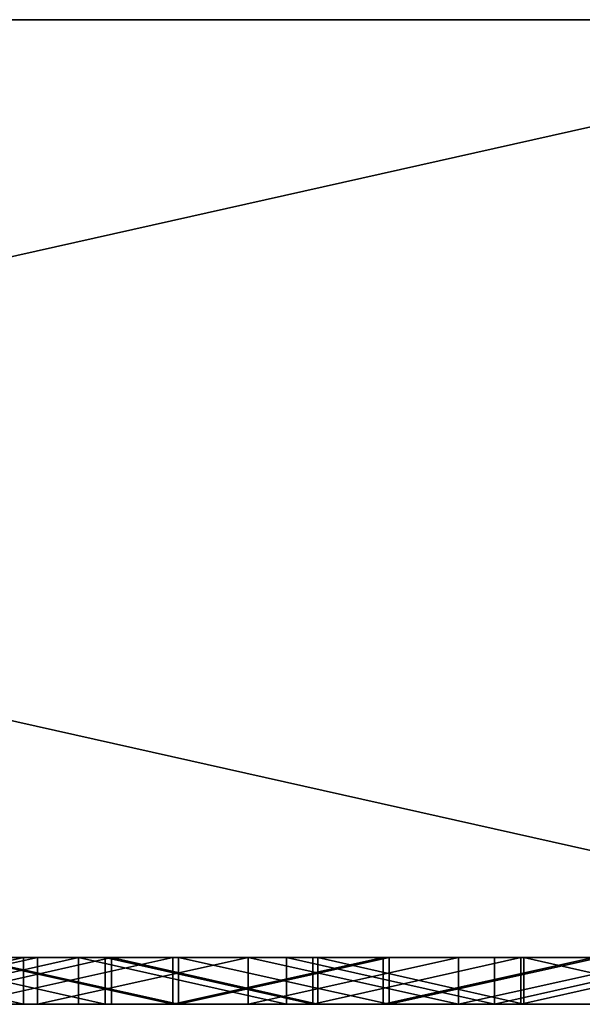
# Model space of a CAD drawing. Units: millimetres. Extents: x 0 to 500, y 0 to 4.
# Drawn here: x 353 to 355, y 0 to 4 of the extents above; entities that cross this region are included whole.
import ezdxf

# ---------------------------------------------------------------- set-up
doc = ezdxf.new("R2010")
doc.units = ezdxf.units.MM
doc.header["$MEASUREMENT"] = 0
doc.layers.add('Domyslny', color=7, linetype='Continuous')
doc.layers.add('Mat', color=42, linetype='Continuous')

msp = doc.modelspace()

# ---------------------------------------------------------------- linework, layer by layer
at = {"layer": 'Domyslny'}
for points in [[(250, 4, 350), (375, 4, 437.5), (375, 4, 350)], [(375, 4, 437.5), (250, 4, 350), (312.5, 4, 525)], [(375, 4, 262.5), (250, 4, 350), (375, 4, 350)], [(312.5, 4, 175), (250, 4, 350), (375, 4, 262.5)], [(312.5, 4, 525), (343.75, 4, 612.5), (375, 4, 525)], [(375, 4, 437.5), (312.5, 4, 525), (375, 4, 525)], [(312.5, 4, 175), (375, 4, 262.5), (375, 4, 175)], [(375, 4, 175), (343.75, 4, 87.5), (312.5, 4, 175)], [(339.2857, 4), (343.75, 4, 43.75), (357.1429, 4)], [(357.1429, 4, 700), (343.75, 4, 656.25), (339.2857, 4, 700)], [(357.1429, 0), (339.2857, 0), (339.2857, 4)], [(339.2857, 4), (357.1429, 4), (357.1429, 0)], [(339.2857, 0, 700), (357.1429, 0, 700), (357.1429, 4, 700)], [(357.1429, 4, 700), (339.2857, 4, 700), (339.2857, 0, 700)], [(375, 4, 656.25), (375, 4, 612.5), (343.75, 4, 612.5), (343.75, 4, 656.25)], [(375, 4, 525), (343.75, 4, 612.5), (375, 4, 612.5)], [(343.75, 4, 87.5), (375, 4, 175), (375, 4, 87.5)], [(375, 4, 87.5), (375, 4, 43.75), (343.75, 4, 43.75), (343.75, 4, 87.5)], [(343.75, 4, 656.25), (357.1429, 4, 700), (375, 4, 656.25)], [(375, 4, 43.75), (357.1429, 4), (343.75, 4, 43.75)], [(250, 0, 350), (375, 0, 350), (375, 0, 437.5)], [(375, 0, 437.5), (312.5, 0, 525), (250, 0, 350)], [(375, 0, 262.5), (375, 0, 350), (250, 0, 350)], [(312.5, 0, 175), (375, 0, 262.5), (250, 0, 350)], [(312.5, 0, 525), (375, 0, 525), (343.75, 0, 612.5)], [(375, 0, 437.5), (375, 0, 525), (312.5, 0, 525)], [(312.5, 0, 175), (375, 0, 175), (375, 0, 262.5)], [(375, 0, 175), (312.5, 0, 175), (343.75, 0, 87.5)], [(339.2857, 0), (357.1429, 0), (343.75, 0, 43.75)], [(357.1429, 0, 700), (339.2857, 0, 700), (343.75, 0, 656.25)], [(375, 0, 656.25), (343.75, 0, 656.25), (343.75, 0, 612.5), (375, 0, 612.5)], [(375, 0, 525), (375, 0, 612.5), (343.75, 0, 612.5)], [(343.75, 0, 87.5), (375, 0, 87.5), (375, 0, 175)], [(375, 0, 87.5), (343.75, 0, 87.5), (343.75, 0, 43.75), (375, 0, 43.75)], [(343.75, 0, 656.25), (375, 0, 656.25), (357.1429, 0, 700)], [(375, 0, 43.75), (343.75, 0, 43.75), (357.1429, 0)]]:
    msp.add_3dface(points, dxfattribs=at)
at = {"layer": 'Mat'}
for points in [[(352.1447, 0, 671.5393), (353.5808, 0, 669.028), (351.2575, 0, 671.5393)], [(351.2575, 0, 28.6386), (353.5808, 0, 31.1499), (352.1447, 0, 28.6386)], [(353.5808, 0, 669.028), (351.8033, 0, 666.3492), (351.2575, 0, 671.5393)], [(351.2575, 0, 28.6386), (351.8033, 0, 33.8492), (353.5808, 0, 31.1499)], [(351.2991, 0, 649.4247), (353.5808, 0, 651.4486), (352.1794, 0, 649.4247)], [(351.2991, 0, 649.4247), (351.8331, 0, 653.3252), (353.5808, 0, 651.4486)], [(351.7964, 0, 55.9633), (353.5808, 0, 56.2632), (352.6837, 0, 55.9633)], [(353.5808, 0, 56.2632), (351.7964, 0, 55.9633), (353.5808, 0, 58.7746)], [(353.5808, 0, 58.7746), (351.7964, 0, 55.9633), (351.8459, 0, 59.8822)], [(352.6837, 0, 55.9633), (351.7964, -0.2, 55.9633), (351.7964, 0, 55.9633)], [(351.7964, -0.2, 55.9633), (352.6837, 0, 55.9633), (352.6837, -0.2, 55.9633)], [(351.8033, 0, 666.3492), (353.5808, 0, 666.5166), (352.6837, 0, 666.3492)], [(352.6837, 0, 33.8492), (353.5808, 0, 33.6613), (351.8033, 0, 33.8492)], [(353.5808, 0, 31.1499), (351.8033, 0, 33.8492), (353.5808, 0, 33.6613)], [(353.5808, 0, 666.5166), (351.8033, 0, 666.3492), (353.5808, 0, 669.028)], [(352.6837, 0, 666.3492), (352.6837, -0.2, 666.3492), (351.8033, 0, 666.3492)], [(351.8033, -0.2, 666.3492), (351.8033, 0, 666.3492), (352.6837, -0.2, 666.3492)], [(351.8033, 0, 33.8492), (352.6837, -0.2, 33.8492), (352.6837, 0, 33.8492)], [(352.6837, -0.2, 33.8492), (351.8033, 0, 33.8492), (351.8033, -0.2, 33.8492)], [(352.6837, 0, 653.3252), (353.5808, 0, 651.4486), (351.8331, 0, 653.3252)], [(351.8331, 0, 653.3252), (352.6837, -0.2, 653.3252), (352.6837, 0, 653.3252)], [(352.6837, -0.2, 653.3252), (351.8331, 0, 653.3252), (351.8331, -0.2, 653.3252)], [(352.7443, 0, 59.8822), (353.5808, 0, 58.7746), (351.8459, 0, 59.8822)], [(351.8459, 0, 640.3168), (352.0323, 0, 644.2141), (352.7443, 0, 640.3168)], [(351.8459, 0, 59.8822), (351.8459, -0.2, 59.8822), (352.7443, 0, 59.8822)], [(352.7443, -0.2, 59.8822), (352.7443, 0, 59.8822), (351.8459, -0.2, 59.8822)], [(352.7443, 0, 640.3168), (351.8459, -0.2, 640.3168), (351.8459, 0, 640.3168)], [(351.8459, -0.2, 640.3168), (352.7443, 0, 640.3168), (352.7443, -0.2, 640.3168)], [(352.9195, 0, 644.2141), (352.7443, 0, 640.3168), (352.0323, 0, 644.2141)], [(352.0323, 0, 644.2141), (352.0323, -0.2, 644.2141), (352.9195, 0, 644.2141)], [(352.9195, -0.2, 644.2141), (352.9195, 0, 644.2141), (352.0323, -0.2, 644.2141)], [(353.032, 0, 671.5393), (353.5808, 0, 669.028), (352.1447, 0, 671.5393)], [(352.1447, 0, 28.6386), (353.5808, 0, 31.1499), (353.032, 0, 28.6386)], [(352.1447, 0, 671.5393), (353.032, -0.2, 671.5393), (353.032, 0, 671.5393)], [(353.032, -0.2, 671.5393), (352.1447, 0, 671.5393), (352.1447, -0.2, 671.5393)], [(353.032, 0, 28.6386), (353.032, -0.2, 28.6386), (352.1447, 0, 28.6386)], [(352.1447, -0.2, 28.6386), (352.1447, 0, 28.6386), (353.032, -0.2, 28.6386)], [(352.1794, 0, 649.4247), (353.5808, 0, 651.4486), (353.0597, 0, 649.4247)], [(353.0597, 0, 649.4247), (352.1794, -0.2, 649.4247), (352.1794, 0, 649.4247)], [(352.1794, -0.2, 649.4247), (353.0597, 0, 649.4247), (353.0597, -0.2, 649.4247)], [(353.3222, 0, 24.7408), (352.4457, 0, 19.5302), (352.4243, 0, 24.7408)], [(352.4243, 0, 675.4604), (352.4457, 0, 680.6498), (353.3222, 0, 675.4604)], [(352.4243, 0, 24.7408), (352.4243, -0.2, 24.7408), (353.3222, 0, 24.7408)], [(353.3222, -0.2, 24.7408), (353.3222, 0, 24.7408), (352.4243, -0.2, 24.7408)], [(353.3222, 0, 675.4604), (353.3222, -0.2, 675.4604), (352.4243, 0, 675.4604)], [(352.4243, -0.2, 675.4604), (352.4243, 0, 675.4604), (353.3222, -0.2, 675.4604)], [(352.4457, 0, 19.5302), (353.3222, 0, 24.7408), (353.3456, 0, 19.5302)], [(353.3456, 0, 680.6498), (353.3222, 0, 675.4604), (352.4457, 0, 680.6498)], [(353.3456, 0, 19.5302), (353.3456, -0.2, 19.5302), (352.4457, 0, 19.5302)], [(352.4457, -0.2, 19.5302), (352.4457, 0, 19.5302), (353.3456, -0.2, 19.5302)], [(352.4457, 0, 680.6498), (353.3456, -0.2, 680.6498), (353.3456, 0, 680.6498)], [(353.3456, -0.2, 680.6498), (352.4457, 0, 680.6498), (352.4457, -0.2, 680.6498)], [(352.6837, 0, 666.3492), (353.5808, 0, 666.5166), (352.6837, 0, 665.481)], [(352.6837, 0, 665.481), (353.5808, 0, 664.0053), (352.6837, 0, 664.6127)], [(352.6837, 0, 664.6127), (353.5808, 0, 664.0053), (352.6837, 0, 663.7444)], [(352.6837, 0, 663.7444), (353.5808, 0, 664.0053), (352.6837, 0, 662.8762)], [(352.6837, 0, 662.8762), (353.5808, 0, 661.494), (352.6837, 0, 662.0079)], [(352.6837, 0, 662.0079), (353.5808, 0, 661.494), (352.6837, 0, 661.1396)], [(352.6837, 0, 661.1396), (353.5808, 0, 661.494), (352.6837, 0, 660.2714)], [(352.6837, 0, 660.2714), (353.5808, 0, 658.9826), (352.6837, 0, 659.4031)], [(352.6837, 0, 659.4031), (353.5808, 0, 658.9826), (352.6837, 0, 658.5348)], [(352.6837, 0, 658.5348), (353.5808, 0, 658.9826), (352.6837, 0, 657.6666)], [(352.6837, 0, 657.6666), (353.5808, 0, 656.4713), (352.6837, 0, 656.7983)], [(352.6837, 0, 656.7983), (353.5808, 0, 656.4713), (352.6837, 0, 655.93)], [(352.6837, 0, 655.93), (353.5808, 0, 656.4713), (352.6837, 0, 655.0617)], [(352.6837, 0, 655.0617), (353.5808, 0, 653.96), (352.6837, 0, 654.1934)], [(352.6837, 0, 654.1934), (353.5808, 0, 653.96), (352.6837, 0, 653.3252)], [(352.6837, 0, 55.9633), (353.5808, 0, 56.2632), (352.6837, 0, 55.1127)], [(352.6837, 0, 55.1127), (353.5808, 0, 53.7519), (352.6837, 0, 54.2622)], [(352.6837, 0, 54.2622), (353.5808, 0, 53.7519), (352.6837, 0, 53.4117)], [(352.6837, 0, 53.4117), (353.5808, 0, 53.7519), (352.6837, 0, 52.5611)], [(352.6837, 0, 52.5611), (353.5808, 0, 51.2406), (352.6837, 0, 51.7106)], [(352.6837, 0, 51.7106), (353.5808, 0, 51.2406), (352.6837, 0, 50.86)], [(352.6837, 0, 50.86), (353.5808, 0, 51.2406), (352.6837, 0, 50.0095)], [(352.6837, 0, 50.0095), (353.5808, 0, 48.7292), (352.6837, 0, 49.159)], [(352.6837, 0, 49.159), (353.5808, 0, 48.7292), (352.6837, 0, 48.3084)], [(352.6837, 0, 48.3084), (353.5808, 0, 48.7292), (352.6837, 0, 47.4579)], [(352.6837, 0, 47.4579), (353.5808, 0, 46.2179), (352.6837, 0, 46.6073)], [(352.6837, 0, 46.6073), (353.5808, 0, 46.2179), (352.6837, 0, 45.7568)], [(352.6837, 0, 45.7568), (353.5808, 0, 46.2179), (352.6837, 0, 44.9062)], [(352.6837, 0, 44.9062), (353.5808, 0, 43.7066), (352.6837, 0, 44.0557)], [(352.6837, 0, 44.0557), (353.5808, 0, 43.7066), (352.6837, 0, 43.2052)], [(352.6837, 0, 43.2052), (353.5808, 0, 43.7066), (352.6837, 0, 42.3546)], [(352.6837, 0, 42.3546), (353.5808, 0, 41.1952), (352.6837, 0, 41.5041)], [(352.6837, 0, 41.5041), (353.5808, 0, 41.1952), (352.6837, 0, 40.6535)], [(352.6837, 0, 40.6535), (353.5808, 0, 41.1952), (352.6837, 0, 39.803)], [(352.6837, 0, 39.803), (353.5808, 0, 38.6839), (352.6837, 0, 38.9525)], [(352.6837, 0, 38.9525), (353.5808, 0, 38.6839), (352.6837, 0, 38.1019)], [(352.6837, 0, 38.1019), (353.5808, 0, 38.6839), (352.6837, 0, 37.2514)], [(352.6837, 0, 37.2514), (353.5808, 0, 36.1726), (352.6837, 0, 36.4008)], [(352.6837, 0, 36.4008), (353.5808, 0, 36.1726), (352.6837, 0, 35.5503)], [(352.6837, 0, 35.5503), (353.5808, 0, 36.1726), (352.6837, 0, 34.6997)], [(352.6837, 0, 34.6997), (353.5808, 0, 33.6613), (352.6837, 0, 33.8492)], [(353.5808, 0, 53.7519), (352.6837, 0, 55.1127), (353.5808, 0, 56.2632)], [(353.5808, 0, 51.2406), (352.6837, 0, 52.5611), (353.5808, 0, 53.7519)], [(353.5808, 0, 48.7292), (352.6837, 0, 50.0095), (353.5808, 0, 51.2406)], [(353.5808, 0, 46.2179), (352.6837, 0, 47.4579), (353.5808, 0, 48.7292)], [(353.5808, 0, 43.7066), (352.6837, 0, 44.9062), (353.5808, 0, 46.2179)], [(353.5808, 0, 41.1952), (352.6837, 0, 42.3546), (353.5808, 0, 43.7066)], [(353.5808, 0, 38.6839), (352.6837, 0, 39.803), (353.5808, 0, 41.1952)], [(353.5808, 0, 36.1726), (352.6837, 0, 37.2514), (353.5808, 0, 38.6839)], [(353.5808, 0, 33.6613), (352.6837, 0, 34.6997), (353.5808, 0, 36.1726)], [(353.5808, 0, 664.0053), (352.6837, 0, 665.481), (353.5808, 0, 666.5166)], [(353.5808, 0, 661.494), (352.6837, 0, 662.8762), (353.5808, 0, 664.0053)], [(353.5808, 0, 658.9826), (352.6837, 0, 660.2714), (353.5808, 0, 661.494)], [(353.5808, 0, 656.4713), (352.6837, 0, 657.6666), (353.5808, 0, 658.9826)], [(353.5808, 0, 653.96), (352.6837, 0, 655.0617), (353.5808, 0, 656.4713)], [(353.5808, 0, 651.4486), (352.6837, 0, 653.3252), (353.5808, 0, 653.96)], [(352.6837, 0, 653.3252), (352.6837, -0.2, 654.1934), (352.6837, 0, 654.1934)], [(352.6837, 0, 654.1934), (352.6837, -0.2, 655.0617), (352.6837, 0, 655.0617)], [(352.6837, 0, 655.0617), (352.6837, -0.2, 655.93), (352.6837, 0, 655.93)], [(352.6837, 0, 655.93), (352.6837, -0.2, 656.7983), (352.6837, 0, 656.7983)], [(352.6837, 0, 656.7983), (352.6837, -0.2, 657.6666), (352.6837, 0, 657.6666)], [(352.6837, 0, 657.6666), (352.6837, -0.2, 658.5348), (352.6837, 0, 658.5348)], [(352.6837, 0, 658.5348), (352.6837, -0.2, 659.4031), (352.6837, 0, 659.4031)], [(352.6837, 0, 659.4031), (352.6837, -0.2, 660.2714), (352.6837, 0, 660.2714)], [(352.6837, 0, 660.2714), (352.6837, -0.2, 661.1396), (352.6837, 0, 661.1396)], [(352.6837, 0, 661.1396), (352.6837, -0.2, 662.0079), (352.6837, 0, 662.0079)], [(352.6837, 0, 662.0079), (352.6837, -0.2, 662.8762), (352.6837, 0, 662.8762)], [(352.6837, 0, 662.8762), (352.6837, -0.2, 662.8762), (352.6837, 0, 663.7444)], [(352.6837, 0, 663.7444), (352.6837, -0.2, 663.7444), (352.6837, 0, 664.6127)], [(352.6837, 0, 664.6127), (352.6837, -0.2, 665.481), (352.6837, 0, 665.481)], [(352.6837, 0, 665.481), (352.6837, -0.2, 665.481), (352.6837, 0, 666.3492)], [(352.6837, -0.2, 666.3492), (352.6837, 0, 666.3492), (352.6837, -0.2, 665.481)], [(352.6837, -0.2, 665.481), (352.6837, 0, 664.6127), (352.6837, -0.2, 664.6127)], [(352.6837, -0.2, 664.6127), (352.6837, 0, 664.6127), (352.6837, -0.2, 663.7444)], [(352.6837, -0.2, 663.7444), (352.6837, 0, 663.7444), (352.6837, -0.2, 662.8762)], [(352.6837, -0.2, 662.8762), (352.6837, 0, 662.0079), (352.6837, -0.2, 662.0079)], [(352.6837, -0.2, 662.0079), (352.6837, 0, 661.1396), (352.6837, -0.2, 661.1396)], [(352.6837, -0.2, 661.1396), (352.6837, 0, 660.2714), (352.6837, -0.2, 660.2714)], [(352.6837, -0.2, 660.2714), (352.6837, 0, 659.4031), (352.6837, -0.2, 659.4031)], [(352.6837, -0.2, 659.4031), (352.6837, 0, 658.5348), (352.6837, -0.2, 658.5348)], [(352.6837, -0.2, 658.5348), (352.6837, 0, 657.6666), (352.6837, -0.2, 657.6666)], [(352.6837, -0.2, 657.6666), (352.6837, 0, 656.7983), (352.6837, -0.2, 656.7983)], [(352.6837, -0.2, 656.7983), (352.6837, 0, 655.93), (352.6837, -0.2, 655.93)], [(352.6837, -0.2, 655.93), (352.6837, 0, 655.0617), (352.6837, -0.2, 655.0617)], [(352.6837, -0.2, 655.0617), (352.6837, 0, 654.1934), (352.6837, -0.2, 654.1934)], [(352.6837, -0.2, 654.1934), (352.6837, 0, 653.3252), (352.6837, -0.2, 653.3252)], [(352.6837, 0, 33.8492), (352.6837, -0.2, 33.8492), (352.6837, 0, 34.6997)], [(352.6837, 0, 34.6997), (352.6837, -0.2, 35.5503), (352.6837, 0, 35.5503)], [(352.6837, 0, 35.5503), (352.6837, -0.2, 36.4008), (352.6837, 0, 36.4008)], [(352.6837, 0, 36.4008), (352.6837, -0.2, 37.2514), (352.6837, 0, 37.2514)], [(352.6837, 0, 37.2514), (352.6837, -0.2, 38.1019), (352.6837, 0, 38.1019)], [(352.6837, 0, 38.1019), (352.6837, -0.2, 38.9525), (352.6837, 0, 38.9525)], [(352.6837, 0, 38.9525), (352.6837, -0.2, 39.803), (352.6837, 0, 39.803)], [(352.6837, 0, 39.803), (352.6837, -0.2, 40.6535), (352.6837, 0, 40.6535)], [(352.6837, 0, 40.6535), (352.6837, -0.2, 41.5041), (352.6837, 0, 41.5041)], [(352.6837, 0, 41.5041), (352.6837, -0.2, 42.3546), (352.6837, 0, 42.3546)], [(352.6837, 0, 42.3546), (352.6837, -0.2, 43.2052), (352.6837, 0, 43.2052)], [(352.6837, 0, 43.2052), (352.6837, -0.2, 43.2052), (352.6837, 0, 44.0557)], [(352.6837, 0, 44.0557), (352.6837, -0.2, 44.9062), (352.6837, 0, 44.9062)], [(352.6837, 0, 44.9062), (352.6837, -0.2, 45.7568), (352.6837, 0, 45.7568)], [(352.6837, 0, 45.7568), (352.6837, -0.2, 46.6073), (352.6837, 0, 46.6073)], [(352.6837, 0, 46.6073), (352.6837, -0.2, 47.4579), (352.6837, 0, 47.4579)], [(352.6837, 0, 47.4579), (352.6837, -0.2, 48.3084), (352.6837, 0, 48.3084)], [(352.6837, 0, 48.3084), (352.6837, -0.2, 49.159), (352.6837, 0, 49.159)], [(352.6837, 0, 49.159), (352.6837, -0.2, 50.0095), (352.6837, 0, 50.0095)], [(352.6837, 0, 50.0095), (352.6837, -0.2, 50.86), (352.6837, 0, 50.86)], [(352.6837, 0, 50.86), (352.6837, -0.2, 51.7106), (352.6837, 0, 51.7106)], [(352.6837, 0, 51.7106), (352.6837, -0.2, 52.5611), (352.6837, 0, 52.5611)], [(352.6837, 0, 52.5611), (352.6837, -0.2, 53.4117), (352.6837, 0, 53.4117)], [(352.6837, 0, 53.4117), (352.6837, -0.2, 54.2622), (352.6837, 0, 54.2622)], [(352.6837, 0, 54.2622), (352.6837, -0.2, 55.1127), (352.6837, 0, 55.1127)], [(352.6837, 0, 55.1127), (352.6837, -0.2, 55.1127), (352.6837, 0, 55.9633)], [(352.6837, -0.2, 55.9633), (352.6837, 0, 55.9633), (352.6837, -0.2, 55.1127)], [(352.6837, -0.2, 55.1127), (352.6837, 0, 54.2622), (352.6837, -0.2, 54.2622)], [(352.6837, -0.2, 54.2622), (352.6837, 0, 53.4117), (352.6837, -0.2, 53.4117)], [(352.6837, -0.2, 53.4117), (352.6837, 0, 52.5611), (352.6837, -0.2, 52.5611)], [(352.6837, -0.2, 52.5611), (352.6837, 0, 51.7106), (352.6837, -0.2, 51.7106)], [(352.6837, -0.2, 51.7106), (352.6837, 0, 50.86), (352.6837, -0.2, 50.86)], [(352.6837, -0.2, 50.86), (352.6837, 0, 50.0095), (352.6837, -0.2, 50.0095)], [(352.6837, -0.2, 50.0095), (352.6837, 0, 49.159), (352.6837, -0.2, 49.159)], [(352.6837, -0.2, 49.159), (352.6837, 0, 48.3084), (352.6837, -0.2, 48.3084)], [(352.6837, -0.2, 48.3084), (352.6837, 0, 47.4579), (352.6837, -0.2, 47.4579)], [(352.6837, -0.2, 47.4579), (352.6837, 0, 46.6073), (352.6837, -0.2, 46.6073)], [(352.6837, -0.2, 46.6073), (352.6837, 0, 45.7568), (352.6837, -0.2, 45.7568)], [(352.6837, -0.2, 45.7568), (352.6837, 0, 44.9062), (352.6837, -0.2, 44.9062)], [(352.6837, -0.2, 44.9062), (352.6837, 0, 44.0557), (352.6837, -0.2, 44.0557)], [(352.6837, -0.2, 44.0557), (352.6837, 0, 44.0557), (352.6837, -0.2, 43.2052)], [(352.6837, -0.2, 43.2052), (352.6837, 0, 42.3546), (352.6837, -0.2, 42.3546)], [(352.6837, -0.2, 42.3546), (352.6837, 0, 41.5041), (352.6837, -0.2, 41.5041)], [(352.6837, -0.2, 41.5041), (352.6837, 0, 40.6535), (352.6837, -0.2, 40.6535)], [(352.6837, -0.2, 40.6535), (352.6837, 0, 39.803), (352.6837, -0.2, 39.803)], [(352.6837, -0.2, 39.803), (352.6837, 0, 38.9525), (352.6837, -0.2, 38.9525)], [(352.6837, -0.2, 38.9525), (352.6837, 0, 38.1019), (352.6837, -0.2, 38.1019)], [(352.6837, -0.2, 38.1019), (352.6837, 0, 37.2514), (352.6837, -0.2, 37.2514)], [(352.6837, -0.2, 37.2514), (352.6837, 0, 36.4008), (352.6837, -0.2, 36.4008)], [(352.6837, -0.2, 36.4008), (352.6837, 0, 35.5503), (352.6837, -0.2, 35.5503)], [(352.6837, -0.2, 35.5503), (352.6837, 0, 34.6997), (352.6837, -0.2, 34.6997)], [(352.6837, -0.2, 34.6997), (352.6837, 0, 34.6997), (352.6837, -0.2, 33.8492)], [(353.6427, 0, 59.8822), (353.5808, 0, 58.7746), (352.7443, 0, 59.8822)], [(352.7443, 0, 640.3168), (352.9195, 0, 644.2141), (353.6427, 0, 640.3168)], [(352.7443, 0, 59.8822), (352.7443, -0.2, 59.8822), (353.6427, 0, 59.8822)], [(353.6427, -0.2, 59.8822), (353.6427, 0, 59.8822), (352.7443, -0.2, 59.8822)], [(353.6427, 0, 640.3168), (352.7443, -0.2, 640.3168), (352.7443, 0, 640.3168)], [(352.7443, -0.2, 640.3168), (353.6427, 0, 640.3168), (353.6427, -0.2, 640.3168)], [(353.8068, 0, 644.2141), (353.6427, 0, 640.3168), (352.9195, 0, 644.2141)], [(352.9195, 0, 644.2141), (353.8068, -0.2, 644.2141), (353.8068, 0, 644.2141)], [(353.8068, -0.2, 644.2141), (352.9195, 0, 644.2141), (352.9195, -0.2, 644.2141)], [(353.9192, 0, 671.5393), (353.5808, 0, 669.028), (353.032, 0, 671.5393)], [(353.032, 0, 28.6386), (353.5808, 0, 31.1499), (353.9192, 0, 28.6386)], [(353.032, 0, 671.5393), (353.9192, -0.2, 671.5393), (353.9192, 0, 671.5393)], [(353.9192, -0.2, 671.5393), (353.032, 0, 671.5393), (353.032, -0.2, 671.5393)], [(353.9192, 0, 28.6386), (353.9192, -0.2, 28.6386), (353.032, 0, 28.6386)], [(353.032, -0.2, 28.6386), (353.032, 0, 28.6386), (353.9192, -0.2, 28.6386)], [(353.0597, 0, 649.4247), (353.5808, 0, 651.4486), (353.94, 0, 649.4247)], [(353.94, 0, 649.4247), (353.94, -0.2, 649.4247), (353.0597, 0, 649.4247)], [(353.0597, -0.2, 649.4247), (353.0597, 0, 649.4247), (353.94, -0.2, 649.4247)], [(354.22, 0, 24.7408), (353.3456, 0, 19.5302), (353.3222, 0, 24.7408)], [(353.3222, 0, 675.4604), (353.3456, 0, 680.6498), (354.22, 0, 675.4604)], [(353.3222, 0, 24.7408), (353.3222, -0.2, 24.7408), (354.22, 0, 24.7408)], [(354.22, -0.2, 24.7408), (354.22, 0, 24.7408), (353.3222, -0.2, 24.7408)], [(354.22, 0, 675.4604), (353.3222, -0.2, 675.4604), (353.3222, 0, 675.4604)], [(353.3222, -0.2, 675.4604), (354.22, 0, 675.4604), (354.22, -0.2, 675.4604)], [(353.3456, 0, 19.5302), (354.22, 0, 24.7408), (354.2454, 0, 19.5302)], [(354.2454, 0, 680.6498), (354.22, 0, 675.4604), (353.3456, 0, 680.6498)], [(354.2454, 0, 19.5302), (354.2454, -0.2, 19.5302), (353.3456, 0, 19.5302)], [(353.3456, -0.2, 19.5302), (353.3456, 0, 19.5302), (354.2454, -0.2, 19.5302)], [(353.3456, 0, 680.6498), (353.3456, -0.2, 680.6498), (354.2454, 0, 680.6498)], [(354.2454, -0.2, 680.6498), (354.2454, 0, 680.6498), (353.3456, -0.2, 680.6498)], [(355.3092, 0, 58.7746), (355.3092, 0, 56.2632), (353.5808, 0, 56.2632), (353.5808, 0, 58.7746)], [(355.3092, 0, 56.2632), (355.3092, 0, 53.7519), (353.5808, 0, 53.7519), (353.5808, 0, 56.2632)], [(355.3092, 0, 53.7519), (355.3092, 0, 51.2406), (353.5808, 0, 51.2406), (353.5808, 0, 53.7519)], [(355.3092, 0, 51.2406), (355.3092, 0, 48.7292), (353.5808, 0, 48.7292), (353.5808, 0, 51.2406)], [(355.3092, 0, 48.7292), (355.3092, 0, 46.2179), (353.5808, 0, 46.2179), (353.5808, 0, 48.7292)], [(355.3092, 0, 46.2179), (355.3092, 0, 43.7066), (353.5808, 0, 43.7066), (353.5808, 0, 46.2179)], [(355.3092, 0, 43.7066), (355.3092, 0, 41.1952), (353.5808, 0, 41.1952), (353.5808, 0, 43.7066)], [(355.3092, 0, 41.1952), (355.3092, 0, 38.6839), (353.5808, 0, 38.6839), (353.5808, 0, 41.1952)], [(355.3092, 0, 38.6839), (355.3092, 0, 36.1726), (353.5808, 0, 36.1726), (353.5808, 0, 38.6839)], [(355.3092, 0, 36.1726), (355.3092, 0, 33.6613), (353.5808, 0, 33.6613), (353.5808, 0, 36.1726)], [(355.3092, 0, 33.6613), (355.3092, 0, 31.1499), (353.5808, 0, 31.1499), (353.5808, 0, 33.6613)], [(355.3092, 0, 669.028), (355.3092, 0, 666.5166), (353.5808, 0, 666.5166), (353.5808, 0, 669.028)], [(355.3092, 0, 666.5166), (355.3092, 0, 664.0053), (353.5808, 0, 664.0053), (353.5808, 0, 666.5166)], [(355.3092, 0, 664.0053), (355.3092, 0, 661.494), (353.5808, 0, 661.494), (353.5808, 0, 664.0053)], [(355.3092, 0, 661.494), (355.3092, 0, 658.9826), (353.5808, 0, 658.9826), (353.5808, 0, 661.494)], [(355.3092, 0, 658.9826), (355.3092, 0, 656.4713), (353.5808, 0, 656.4713), (353.5808, 0, 658.9826)], [(355.3092, 0, 656.4713), (355.3092, 0, 653.96), (353.5808, 0, 653.96), (353.5808, 0, 656.4713)], [(355.3092, 0, 653.96), (355.3092, 0, 651.4486), (353.5808, 0, 651.4486), (353.5808, 0, 653.96)], [(354.8064, 0, 671.5393), (353.5808, 0, 669.028), (353.9192, 0, 671.5393)], [(353.94, 0, 649.4247), (353.5808, 0, 651.4486), (354.8203, 0, 649.4247)], [(353.9192, 0, 28.6386), (353.5808, 0, 31.1499), (354.8064, 0, 28.6386)], [(354.5412, 0, 59.8822), (353.5808, 0, 58.7746), (353.6427, 0, 59.8822)], [(353.5808, 0, 58.7746), (354.5412, 0, 59.8822), (355.3092, 0, 58.7746)], [(355.3092, 0, 31.1499), (354.8064, 0, 28.6386), (353.5808, 0, 31.1499)], [(353.5808, 0, 669.028), (354.8064, 0, 671.5393), (355.3092, 0, 669.028)], [(355.3092, 0, 651.4486), (354.8203, 0, 649.4247), (353.5808, 0, 651.4486)], [(353.6427, 0, 640.3168), (353.8068, 0, 644.2141), (354.5412, 0, 640.3168)], [(353.6427, 0, 59.8822), (354.5412, -0.2, 59.8822), (354.5412, 0, 59.8822)], [(354.5412, -0.2, 59.8822), (353.6427, 0, 59.8822), (353.6427, -0.2, 59.8822)], [(354.5412, 0, 640.3168), (353.6427, -0.2, 640.3168), (353.6427, 0, 640.3168)], [(353.6427, -0.2, 640.3168), (354.5412, 0, 640.3168), (354.5412, -0.2, 640.3168)], [(354.694, 0, 644.2141), (354.5412, 0, 640.3168), (353.8068, 0, 644.2141)], [(353.8068, 0, 644.2141), (354.694, -0.2, 644.2141), (354.694, 0, 644.2141)], [(354.694, -0.2, 644.2141), (353.8068, 0, 644.2141), (353.8068, -0.2, 644.2141)], [(353.9192, 0, 671.5393), (353.9192, -0.2, 671.5393), (354.8064, 0, 671.5393)], [(354.8064, -0.2, 671.5393), (354.8064, 0, 671.5393), (353.9192, -0.2, 671.5393)], [(354.8064, 0, 28.6386), (353.9192, -0.2, 28.6386), (353.9192, 0, 28.6386)], [(353.9192, -0.2, 28.6386), (354.8064, 0, 28.6386), (354.8064, -0.2, 28.6386)], [(354.8203, 0, 649.4247), (354.8203, -0.2, 649.4247), (353.94, 0, 649.4247)], [(353.94, -0.2, 649.4247), (353.94, 0, 649.4247), (354.8203, -0.2, 649.4247)], [(355.1178, 0, 24.7408), (354.2454, 0, 19.5302), (354.22, 0, 24.7408)], [(354.22, 0, 675.4604), (354.2454, 0, 680.6498), (355.1178, 0, 675.4604)], [(354.22, 0, 24.7408), (354.22, -0.2, 24.7408), (355.1178, 0, 24.7408)], [(355.1178, -0.2, 24.7408), (355.1178, 0, 24.7408), (354.22, -0.2, 24.7408)], [(355.1178, 0, 675.4604), (354.22, -0.2, 675.4604), (354.22, 0, 675.4604)], [(354.22, -0.2, 675.4604), (355.1178, 0, 675.4604), (355.1178, -0.2, 675.4604)], [(354.2454, 0, 19.5302), (355.1178, 0, 24.7408), (355.1452, 0, 19.5302)], [(355.1452, 0, 680.6498), (355.1178, 0, 675.4604), (354.2454, 0, 680.6498)], [(355.1452, 0, 19.5302), (354.2454, -0.2, 19.5302), (354.2454, 0, 19.5302)], [(354.2454, -0.2, 19.5302), (355.1452, 0, 19.5302), (355.1452, -0.2, 19.5302)], [(354.2454, 0, 680.6498), (354.2454, -0.2, 680.6498), (355.1452, 0, 680.6498)], [(355.1452, -0.2, 680.6498), (355.1452, 0, 680.6498), (354.2454, -0.2, 680.6498)], [(355.4396, 0, 59.8822), (355.3092, 0, 58.7746), (354.5412, 0, 59.8822)], [(354.5412, 0, 640.3168), (354.694, 0, 644.2141), (355.4396, 0, 640.3168)], [(354.5412, 0, 59.8822), (354.5412, -0.2, 59.8822), (355.4396, 0, 59.8822)], [(355.4396, -0.2, 59.8822), (355.4396, 0, 59.8822), (354.5412, -0.2, 59.8822)], [(355.4396, 0, 640.3168), (354.5412, -0.2, 640.3168), (354.5412, 0, 640.3168)], [(354.5412, -0.2, 640.3168), (355.4396, 0, 640.3168), (355.4396, -0.2, 640.3168)], [(355.5813, 0, 644.2141), (355.4396, 0, 640.3168), (354.694, 0, 644.2141)], [(354.694, 0, 644.2141), (354.694, -0.2, 644.2141), (355.5813, 0, 644.2141)], [(355.5813, -0.2, 644.2141), (355.5813, 0, 644.2141), (354.694, -0.2, 644.2141)], [(355.6937, 0, 671.5393), (355.3092, 0, 669.028), (354.8064, 0, 671.5393)], [(354.8064, 0, 28.6386), (355.3092, 0, 31.1499), (355.6937, 0, 28.6386)], [(354.8064, 0, 671.5393), (354.8064, -0.2, 671.5393), (355.6937, 0, 671.5393)], [(355.6937, -0.2, 671.5393), (355.6937, 0, 671.5393), (354.8064, -0.2, 671.5393)], [(355.6937, 0, 28.6386), (354.8064, -0.2, 28.6386), (354.8064, 0, 28.6386)], [(354.8064, -0.2, 28.6386), (355.6937, 0, 28.6386), (355.6937, -0.2, 28.6386)], [(354.8203, 0, 649.4247), (355.3092, 0, 651.4486), (355.7006, 0, 649.4247)], [(355.7006, 0, 649.4247), (355.7006, -0.2, 649.4247), (354.8203, 0, 649.4247)], [(354.8203, -0.2, 649.4247), (354.8203, 0, 649.4247), (355.7006, -0.2, 649.4247)], [(352.1447, -0.2, 671.5393), (351.2575, -0.2, 671.5393), (353.5808, -0.2, 669.028)], [(351.2575, -0.2, 28.6386), (352.1447, -0.2, 28.6386), (353.5808, -0.2, 31.1499)], [(353.5808, -0.2, 669.028), (351.2575, -0.2, 671.5393), (351.8033, -0.2, 666.3492)], [(351.2575, -0.2, 28.6386), (353.5808, -0.2, 31.1499), (351.8033, -0.2, 33.8492)], [(351.2991, -0.2, 649.4247), (352.1794, -0.2, 649.4247), (353.5808, -0.2, 651.4486)], [(351.2991, -0.2, 649.4247), (353.5808, -0.2, 651.4486), (351.8331, -0.2, 653.3252)], [(351.7964, -0.2, 55.9633), (352.6837, -0.2, 55.9633), (353.5808, -0.2, 56.2632)], [(353.5808, -0.2, 56.2632), (353.5808, -0.2, 58.7746), (351.7964, -0.2, 55.9633)], [(353.5808, -0.2, 58.7746), (351.8459, -0.2, 59.8822), (351.7964, -0.2, 55.9633)], [(351.8033, -0.2, 666.3492), (352.6837, -0.2, 666.3492), (353.5808, -0.2, 666.5166)], [(352.6837, -0.2, 33.8492), (351.8033, -0.2, 33.8492), (353.5808, -0.2, 33.6613)], [(353.5808, -0.2, 31.1499), (353.5808, -0.2, 33.6613), (351.8033, -0.2, 33.8492)], [(353.5808, -0.2, 666.5166), (353.5808, -0.2, 669.028), (351.8033, -0.2, 666.3492)], [(352.6837, -0.2, 653.3252), (351.8331, -0.2, 653.3252), (353.5808, -0.2, 651.4486)], [(352.7443, -0.2, 59.8822), (351.8459, -0.2, 59.8822), (353.5808, -0.2, 58.7746)], [(351.8459, -0.2, 640.3168), (352.7443, -0.2, 640.3168), (352.0323, -0.2, 644.2141)], [(352.9195, -0.2, 644.2141), (352.0323, -0.2, 644.2141), (352.7443, -0.2, 640.3168)], [(353.032, -0.2, 671.5393), (352.1447, -0.2, 671.5393), (353.5808, -0.2, 669.028)], [(352.1447, -0.2, 28.6386), (353.032, -0.2, 28.6386), (353.5808, -0.2, 31.1499)], [(352.1794, -0.2, 649.4247), (353.0597, -0.2, 649.4247), (353.5808, -0.2, 651.4486)], [(353.3222, -0.2, 24.7408), (352.4243, -0.2, 24.7408), (352.4457, -0.2, 19.5302)], [(352.4243, -0.2, 675.4604), (353.3222, -0.2, 675.4604), (352.4457, -0.2, 680.6498)], [(352.4457, -0.2, 19.5302), (353.3456, -0.2, 19.5302), (353.3222, -0.2, 24.7408)], [(353.3456, -0.2, 680.6498), (352.4457, -0.2, 680.6498), (353.3222, -0.2, 675.4604)], [(352.6837, -0.2, 666.3492), (352.6837, -0.2, 665.481), (353.5808, -0.2, 666.5166)], [(352.6837, -0.2, 665.481), (352.6837, -0.2, 664.6127), (353.5808, -0.2, 664.0053)], [(352.6837, -0.2, 664.6127), (352.6837, -0.2, 663.7444), (353.5808, -0.2, 664.0053)], [(352.6837, -0.2, 663.7444), (352.6837, -0.2, 662.8762), (353.5808, -0.2, 664.0053)], [(352.6837, -0.2, 662.8762), (352.6837, -0.2, 662.0079), (353.5808, -0.2, 661.494)], [(352.6837, -0.2, 662.0079), (352.6837, -0.2, 661.1396), (353.5808, -0.2, 661.494)], [(352.6837, -0.2, 661.1396), (352.6837, -0.2, 660.2714), (353.5808, -0.2, 661.494)], [(352.6837, -0.2, 660.2714), (352.6837, -0.2, 659.4031), (353.5808, -0.2, 658.9826)], [(352.6837, -0.2, 659.4031), (352.6837, -0.2, 658.5348), (353.5808, -0.2, 658.9826)], [(352.6837, -0.2, 658.5348), (352.6837, -0.2, 657.6666), (353.5808, -0.2, 658.9826)], [(352.6837, -0.2, 657.6666), (352.6837, -0.2, 656.7983), (353.5808, -0.2, 656.4713)], [(352.6837, -0.2, 656.7983), (352.6837, -0.2, 655.93), (353.5808, -0.2, 656.4713)], [(352.6837, -0.2, 655.93), (352.6837, -0.2, 655.0617), (353.5808, -0.2, 656.4713)], [(352.6837, -0.2, 655.0617), (352.6837, -0.2, 654.1934), (353.5808, -0.2, 653.96)], [(352.6837, -0.2, 654.1934), (352.6837, -0.2, 653.3252), (353.5808, -0.2, 653.96)], [(352.6837, -0.2, 55.9633), (352.6837, -0.2, 55.1127), (353.5808, -0.2, 56.2632)], [(352.6837, -0.2, 55.1127), (352.6837, -0.2, 54.2622), (353.5808, -0.2, 53.7519)], [(352.6837, -0.2, 54.2622), (352.6837, -0.2, 53.4117), (353.5808, -0.2, 53.7519)], [(352.6837, -0.2, 53.4117), (352.6837, -0.2, 52.5611), (353.5808, -0.2, 53.7519)], [(352.6837, -0.2, 52.5611), (352.6837, -0.2, 51.7106), (353.5808, -0.2, 51.2406)], [(352.6837, -0.2, 51.7106), (352.6837, -0.2, 50.86), (353.5808, -0.2, 51.2406)], [(352.6837, -0.2, 50.86), (352.6837, -0.2, 50.0095), (353.5808, -0.2, 51.2406)], [(352.6837, -0.2, 50.0095), (352.6837, -0.2, 49.159), (353.5808, -0.2, 48.7292)], [(352.6837, -0.2, 49.159), (352.6837, -0.2, 48.3084), (353.5808, -0.2, 48.7292)], [(352.6837, -0.2, 48.3084), (352.6837, -0.2, 47.4579), (353.5808, -0.2, 48.7292)], [(352.6837, -0.2, 47.4579), (352.6837, -0.2, 46.6073), (353.5808, -0.2, 46.2179)], [(352.6837, -0.2, 46.6073), (352.6837, -0.2, 45.7568), (353.5808, -0.2, 46.2179)], [(352.6837, -0.2, 45.7568), (352.6837, -0.2, 44.9062), (353.5808, -0.2, 46.2179)], [(352.6837, -0.2, 44.9062), (352.6837, -0.2, 44.0557), (353.5808, -0.2, 43.7066)], [(352.6837, -0.2, 44.0557), (352.6837, -0.2, 43.2052), (353.5808, -0.2, 43.7066)], [(352.6837, -0.2, 43.2052), (352.6837, -0.2, 42.3546), (353.5808, -0.2, 43.7066)], [(352.6837, -0.2, 42.3546), (352.6837, -0.2, 41.5041), (353.5808, -0.2, 41.1952)], [(352.6837, -0.2, 41.5041), (352.6837, -0.2, 40.6535), (353.5808, -0.2, 41.1952)], [(352.6837, -0.2, 40.6535), (352.6837, -0.2, 39.803), (353.5808, -0.2, 41.1952)], [(352.6837, -0.2, 39.803), (352.6837, -0.2, 38.9525), (353.5808, -0.2, 38.6839)], [(352.6837, -0.2, 38.9525), (352.6837, -0.2, 38.1019), (353.5808, -0.2, 38.6839)], [(352.6837, -0.2, 38.1019), (352.6837, -0.2, 37.2514), (353.5808, -0.2, 38.6839)], [(352.6837, -0.2, 37.2514), (352.6837, -0.2, 36.4008), (353.5808, -0.2, 36.1726)], [(352.6837, -0.2, 36.4008), (352.6837, -0.2, 35.5503), (353.5808, -0.2, 36.1726)], [(352.6837, -0.2, 35.5503), (352.6837, -0.2, 34.6997), (353.5808, -0.2, 36.1726)], [(352.6837, -0.2, 34.6997), (352.6837, -0.2, 33.8492), (353.5808, -0.2, 33.6613)], [(353.5808, -0.2, 53.7519), (353.5808, -0.2, 56.2632), (352.6837, -0.2, 55.1127)], [(353.5808, -0.2, 51.2406), (353.5808, -0.2, 53.7519), (352.6837, -0.2, 52.5611)], [(353.5808, -0.2, 48.7292), (353.5808, -0.2, 51.2406), (352.6837, -0.2, 50.0095)], [(353.5808, -0.2, 46.2179), (353.5808, -0.2, 48.7292), (352.6837, -0.2, 47.4579)], [(353.5808, -0.2, 43.7066), (353.5808, -0.2, 46.2179), (352.6837, -0.2, 44.9062)], [(353.5808, -0.2, 41.1952), (353.5808, -0.2, 43.7066), (352.6837, -0.2, 42.3546)], [(353.5808, -0.2, 38.6839), (353.5808, -0.2, 41.1952), (352.6837, -0.2, 39.803)], [(353.5808, -0.2, 36.1726), (353.5808, -0.2, 38.6839), (352.6837, -0.2, 37.2514)], [(353.5808, -0.2, 33.6613), (353.5808, -0.2, 36.1726), (352.6837, -0.2, 34.6997)], [(353.5808, -0.2, 664.0053), (353.5808, -0.2, 666.5166), (352.6837, -0.2, 665.481)], [(353.5808, -0.2, 661.494), (353.5808, -0.2, 664.0053), (352.6837, -0.2, 662.8762)], [(353.5808, -0.2, 658.9826), (353.5808, -0.2, 661.494), (352.6837, -0.2, 660.2714)], [(353.5808, -0.2, 656.4713), (353.5808, -0.2, 658.9826), (352.6837, -0.2, 657.6666)], [(353.5808, -0.2, 653.96), (353.5808, -0.2, 656.4713), (352.6837, -0.2, 655.0617)], [(353.5808, -0.2, 651.4486), (353.5808, -0.2, 653.96), (352.6837, -0.2, 653.3252)], [(353.6427, -0.2, 59.8822), (352.7443, -0.2, 59.8822), (353.5808, -0.2, 58.7746)], [(352.7443, -0.2, 640.3168), (353.6427, -0.2, 640.3168), (352.9195, -0.2, 644.2141)], [(353.8068, -0.2, 644.2141), (352.9195, -0.2, 644.2141), (353.6427, -0.2, 640.3168)], [(353.9192, -0.2, 671.5393), (353.032, -0.2, 671.5393), (353.5808, -0.2, 669.028)], [(353.032, -0.2, 28.6386), (353.9192, -0.2, 28.6386), (353.5808, -0.2, 31.1499)], [(353.0597, -0.2, 649.4247), (353.94, -0.2, 649.4247), (353.5808, -0.2, 651.4486)], [(354.22, -0.2, 24.7408), (353.3222, -0.2, 24.7408), (353.3456, -0.2, 19.5302)], [(353.3222, -0.2, 675.4604), (354.22, -0.2, 675.4604), (353.3456, -0.2, 680.6498)], [(353.3456, -0.2, 19.5302), (354.2454, -0.2, 19.5302), (354.22, -0.2, 24.7408)], [(354.2454, -0.2, 680.6498), (353.3456, -0.2, 680.6498), (354.22, -0.2, 675.4604)], [(355.3092, -0.2, 58.7746), (353.5808, -0.2, 58.7746), (353.5808, -0.2, 56.2632), (355.3092, -0.2, 56.2632)], [(355.3092, -0.2, 56.2632), (353.5808, -0.2, 56.2632), (353.5808, -0.2, 53.7519), (355.3092, -0.2, 53.7519)], [(355.3092, -0.2, 53.7519), (353.5808, -0.2, 53.7519), (353.5808, -0.2, 51.2406), (355.3092, -0.2, 51.2406)], [(355.3092, -0.2, 51.2406), (353.5808, -0.2, 51.2406), (353.5808, -0.2, 48.7292), (355.3092, -0.2, 48.7292)], [(355.3092, -0.2, 48.7292), (353.5808, -0.2, 48.7292), (353.5808, -0.2, 46.2179), (355.3092, -0.2, 46.2179)], [(355.3092, -0.2, 46.2179), (353.5808, -0.2, 46.2179), (353.5808, -0.2, 43.7066), (355.3092, -0.2, 43.7066)], [(355.3092, -0.2, 43.7066), (353.5808, -0.2, 43.7066), (353.5808, -0.2, 41.1952), (355.3092, -0.2, 41.1952)], [(355.3092, -0.2, 41.1952), (353.5808, -0.2, 41.1952), (353.5808, -0.2, 38.6839), (355.3092, -0.2, 38.6839)], [(355.3092, -0.2, 38.6839), (353.5808, -0.2, 38.6839), (353.5808, -0.2, 36.1726), (355.3092, -0.2, 36.1726)], [(355.3092, -0.2, 36.1726), (353.5808, -0.2, 36.1726), (353.5808, -0.2, 33.6613), (355.3092, -0.2, 33.6613)], [(355.3092, -0.2, 33.6613), (353.5808, -0.2, 33.6613), (353.5808, -0.2, 31.1499), (355.3092, -0.2, 31.1499)], [(355.3092, -0.2, 669.028), (353.5808, -0.2, 669.028), (353.5808, -0.2, 666.5166), (355.3092, -0.2, 666.5166)], [(355.3092, -0.2, 666.5166), (353.5808, -0.2, 666.5166), (353.5808, -0.2, 664.0053), (355.3092, -0.2, 664.0053)], [(355.3092, -0.2, 664.0053), (353.5808, -0.2, 664.0053), (353.5808, -0.2, 661.494), (355.3092, -0.2, 661.494)], [(355.3092, -0.2, 661.494), (353.5808, -0.2, 661.494), (353.5808, -0.2, 658.9826), (355.3092, -0.2, 658.9826)], [(355.3092, -0.2, 658.9826), (353.5808, -0.2, 658.9826), (353.5808, -0.2, 656.4713), (355.3092, -0.2, 656.4713)], [(355.3092, -0.2, 656.4713), (353.5808, -0.2, 656.4713), (353.5808, -0.2, 653.96), (355.3092, -0.2, 653.96)], [(355.3092, -0.2, 653.96), (353.5808, -0.2, 653.96), (353.5808, -0.2, 651.4486), (355.3092, -0.2, 651.4486)], [(354.8064, -0.2, 671.5393), (353.9192, -0.2, 671.5393), (353.5808, -0.2, 669.028)], [(353.94, -0.2, 649.4247), (354.8203, -0.2, 649.4247), (353.5808, -0.2, 651.4486)], [(353.9192, -0.2, 28.6386), (354.8064, -0.2, 28.6386), (353.5808, -0.2, 31.1499)], [(354.5412, -0.2, 59.8822), (353.6427, -0.2, 59.8822), (353.5808, -0.2, 58.7746)], [(353.5808, -0.2, 58.7746), (355.3092, -0.2, 58.7746), (354.5412, -0.2, 59.8822)], [(355.3092, -0.2, 31.1499), (353.5808, -0.2, 31.1499), (354.8064, -0.2, 28.6386)], [(353.5808, -0.2, 669.028), (355.3092, -0.2, 669.028), (354.8064, -0.2, 671.5393)], [(355.3092, -0.2, 651.4486), (353.5808, -0.2, 651.4486), (354.8203, -0.2, 649.4247)], [(353.6427, -0.2, 640.3168), (354.5412, -0.2, 640.3168), (353.8068, -0.2, 644.2141)], [(354.694, -0.2, 644.2141), (353.8068, -0.2, 644.2141), (354.5412, -0.2, 640.3168)], [(355.1178, -0.2, 24.7408), (354.22, -0.2, 24.7408), (354.2454, -0.2, 19.5302)], [(354.22, -0.2, 675.4604), (355.1178, -0.2, 675.4604), (354.2454, -0.2, 680.6498)], [(354.2454, -0.2, 19.5302), (355.1452, -0.2, 19.5302), (355.1178, -0.2, 24.7408)], [(355.1452, -0.2, 680.6498), (354.2454, -0.2, 680.6498), (355.1178, -0.2, 675.4604)], [(355.4396, -0.2, 59.8822), (354.5412, -0.2, 59.8822), (355.3092, -0.2, 58.7746)], [(354.5412, -0.2, 640.3168), (355.4396, -0.2, 640.3168), (354.694, -0.2, 644.2141)], [(355.5813, -0.2, 644.2141), (354.694, -0.2, 644.2141), (355.4396, -0.2, 640.3168)], [(355.6937, -0.2, 671.5393), (354.8064, -0.2, 671.5393), (355.3092, -0.2, 669.028)], [(354.8064, -0.2, 28.6386), (355.6937, -0.2, 28.6386), (355.3092, -0.2, 31.1499)], [(354.8203, -0.2, 649.4247), (355.7006, -0.2, 649.4247), (355.3092, -0.2, 651.4486)]]:
    msp.add_3dface(points, dxfattribs=at)

doc.saveas('drawing.dxf')
